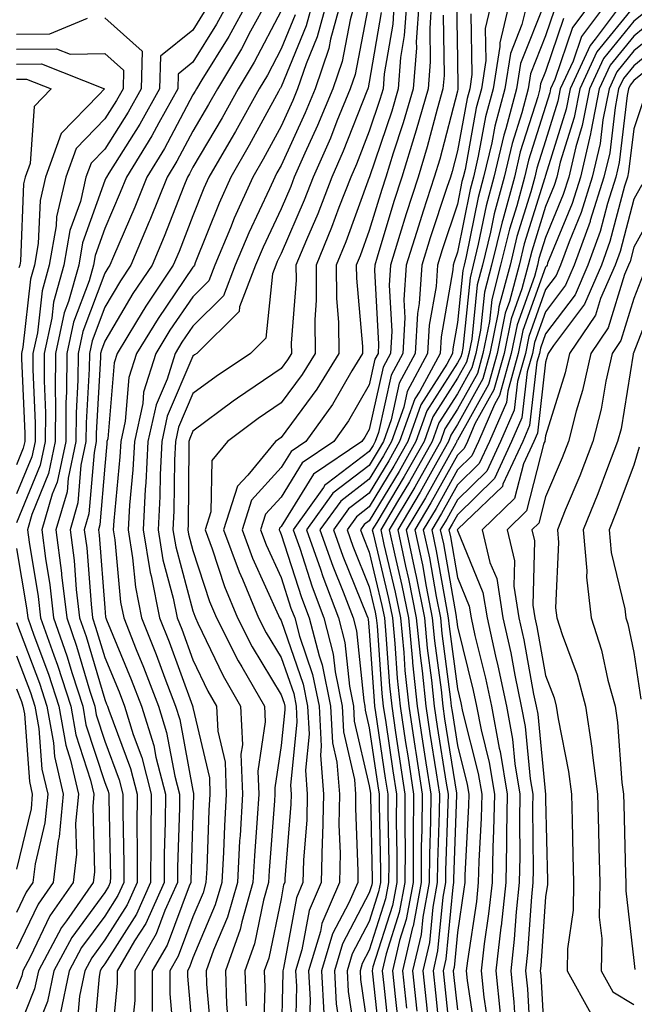
# Model space of a CAD drawing. Units: inches. Extents: x 1026563 to 1029203, y 7234538 to 7237178.
# Drawn here: x 1028818 to 1028888, y 7236238 to 7236350 of the extents above; entities that cross this region are included whole.
import ezdxf

# ---------------------------------------------------------------- set-up
doc = ezdxf.new("R2010")
doc.units = ezdxf.units.IN
doc.header["$MEASUREMENT"] = 0
doc.layers.add('Contour_10267234', color=7, linetype='Continuous', true_color=0x8f7a7d)

msp = doc.modelspace()

# ---------------------------------------------------------------- linework, layer by layer
at = {"layer": 'Contour_10267234'}
for points in [[(1028842.19, 7236351.92, 2964), (1028840.73, 7236349.24, 2964), (1028838.05, 7236344.94, 2964), (1028836.37, 7236343.59, 2964), (1028836.33, 7236341.92, 2964), (1028834.18, 7236338.05, 2964), (1028833.4, 7236336.58, 2964), (1028830.53, 7236331.92, 2964), (1028829.81, 7236330.15, 2964), (1028828.05, 7236326.07, 2964), (1028826.96, 7236323.01, 2964), (1028826.78, 7236321.92, 2964), (1028826.27, 7236320.14, 2964), (1028824.51, 7236315.46, 2964), (1028823.73, 7236311.92, 2964), (1028823.71, 7236307.58, 2964), (1028823.64, 7236306.33, 2964), (1028823.62, 7236301.92, 2964), (1028822.64, 7236297.33, 2964), (1028822.07, 7236295.94, 2964), (1028820.9, 7236291.92, 2964), (1028821.31, 7236288.66, 2964), (1028821.82, 7236285.68, 2964), (1028822.25, 7236281.92, 2964), (1028823.75, 7236277.63, 2964), (1028824.36, 7236275.61, 2964), (1028825.55, 7236271.92, 2964), (1028825.92, 7236269.8, 2964), (1028828.05, 7236263.26, 2964), (1028828.42, 7236262.28, 2964), (1028828.5, 7236261.92, 2964), (1028828.5, 7236261.47, 2964), (1028828.69, 7236252.55, 2964), (1028828.67, 7236251.92, 2964), (1028828.48, 7236251.48, 2964), (1028828.05, 7236250.8, 2964), (1028824.3, 7236245.68, 2964), (1028822.27, 7236241.92, 2964), (1028821.55, 7236238.42, 2964), (1028819.55, 7236233.42, 2964)], [(1028844.34, 7236351.92, 2965), (1028842.11, 7236347.86, 2965), (1028839.05, 7236342.93, 2965), (1028838.46, 7236341.92, 2965), (1028838.3, 7236341.67, 2965), (1028838.05, 7236341.23, 2965), (1028834.83, 7236335.15, 2965), (1028832.84, 7236331.92, 2965), (1028831.45, 7236328.51, 2965), (1028829.03, 7236322.9, 2965), (1028828.62, 7236321.92, 2965), (1028828.38, 7236321.58, 2965), (1028828.05, 7236321.01, 2965), (1028825.57, 7236314.41, 2965), (1028825.02, 7236311.92, 2965), (1028825, 7236308.87, 2965), (1028824.79, 7236305.18, 2965), (1028824.77, 7236301.92, 2965), (1028823.89, 7236297.76, 2965), (1028823.77, 7236296.21, 2965), (1028822.5, 7236291.92, 2965), (1028823.13, 7236287.01, 2965), (1028823.15, 7236286.82, 2965), (1028823.73, 7236281.92, 2965), (1028824.85, 7236278.72, 2965), (1028826.37, 7236273.61, 2965), (1028826.92, 7236271.92, 2965), (1028827.07, 7236270.95, 2965), (1028828.05, 7236267.96, 2965), (1028829.69, 7236263.56, 2965), (1028830.1, 7236261.92, 2965), (1028830.1, 7236259.87, 2965), (1028830.22, 7236254.09, 2965), (1028830.2, 7236251.92, 2965), (1028829.53, 7236250.43, 2965), (1028828.05, 7236248.1, 2965), (1028825.43, 7236244.54, 2965), (1028824.03, 7236241.92, 2965), (1028822.99, 7236236.98, 2965)], [(1028846.49, 7236351.92, 2966), (1028844.59, 7236348.47, 2966), (1028843.54, 7236346.44, 2966), (1028840.82, 7236341.92, 2966), (1028839.83, 7236340.14, 2966), (1028838.05, 7236337.13, 2966), (1028836.23, 7236333.73, 2966), (1028835.12, 7236331.92, 2966), (1028833.17, 7236327.03, 2966), (1028833.09, 7236326.87, 2966), (1028831.02, 7236321.92, 2966), (1028829.83, 7236320.14, 2966), (1028828.05, 7236317.15, 2966), (1028826.62, 7236313.36, 2966), (1028826.31, 7236311.92, 2966), (1028826.29, 7236310.16, 2966), (1028825.94, 7236304.03, 2966), (1028825.92, 7236301.92, 2966), (1028825.35, 7236299.23, 2966), (1028825, 7236294.96, 2966), (1028824.12, 7236291.92, 2966), (1028824.57, 7236288.43, 2966), (1028824.81, 7236285.15, 2966), (1028825.2, 7236281.92, 2966), (1028825.94, 7236279.8, 2966), (1028828.05, 7236272.68, 2966), (1028828.26, 7236272.14, 2966), (1028828.36, 7236271.92, 2966), (1028828.5, 7236271.47, 2966), (1028830.96, 7236264.84, 2966), (1028831.72, 7236261.92, 2966), (1028831.68, 7236258.28, 2966), (1028831.74, 7236255.62, 2966), (1028831.72, 7236251.92, 2966), (1028830.59, 7236249.38, 2966), (1028828.05, 7236245.41, 2966), (1028826.57, 7236243.39, 2966), (1028825.78, 7236241.92, 2966), (1028825.18, 7236239.05, 2966), (1028824.83, 7236235.13, 2966)], [(1028851.68, 7236351.92, 2969), (1028850.9, 7236349.07, 2969), (1028848.05, 7236342.16, 2969), (1028847.97, 7236342.01, 2969), (1028847.91, 7236341.92, 2969), (1028847.76, 7236341.62, 2969), (1028844.44, 7236335.52, 2969), (1028842.35, 7236331.92, 2969), (1028841.02, 7236328.95, 2969), (1028838.32, 7236322.2, 2969), (1028838.21, 7236321.92, 2969), (1028838.17, 7236321.8, 2969), (1028838.05, 7236321.69, 2969), (1028834.09, 7236315.89, 2969), (1028831.64, 7236311.92, 2969), (1028830.78, 7236309.18, 2969), (1028830.37, 7236304.24, 2969), (1028829.87, 7236301.92, 2969), (1028829.77, 7236300.2, 2969), (1028829.07, 7236292.93, 2969), (1028829.01, 7236291.92, 2969), (1028829.18, 7236290.78, 2969), (1028829.83, 7236283.71, 2969), (1028830.2, 7236281.92, 2969), (1028831.62, 7236278.35, 2969), (1028832.46, 7236276.33, 2969), (1028834.16, 7236271.92, 2969), (1028835.06, 7236268.94, 2969), (1028836, 7236263.97, 2969), (1028836.53, 7236261.92, 2969), (1028836.51, 7236260.39, 2969), (1028836.29, 7236253.67, 2969), (1028836.29, 7236251.92, 2969), (1028834.87, 7236248.74, 2969), (1028833.89, 7236246.09, 2969), (1028831.45, 7236241.92, 2969), (1028831.45, 7236238.53, 2969), (1028831.1, 7236234.98, 2969)], [(1028853.28, 7236351.92, 2970), (1028852.15, 7236347.82, 2970), (1028850.9, 7236344.76, 2970), (1028849.92, 7236341.92, 2970), (1028849.38, 7236340.59, 2970), (1028848.05, 7236337.7, 2970), (1028846.02, 7236333.95, 2970), (1028844.85, 7236331.92, 2970), (1028842.72, 7236327.24, 2970), (1028842.31, 7236326.17, 2970), (1028840.53, 7236321.92, 2970), (1028839.85, 7236320.13, 2970), (1028838.05, 7236318.35, 2970), (1028835.43, 7236314.54, 2970), (1028833.83, 7236311.92, 2970), (1028832.46, 7236307.51, 2970), (1028832.35, 7236306.23, 2970), (1028831.41, 7236301.92, 2970), (1028831.25, 7236298.73, 2970), (1028830.84, 7236294.72, 2970), (1028830.69, 7236291.92, 2970), (1028831.21, 7236288.75, 2970), (1028831.53, 7236285.4, 2970), (1028832.21, 7236281.92, 2970), (1028833.89, 7236277.76, 2970), (1028834.87, 7236275.1, 2970), (1028836.08, 7236271.92, 2970), (1028836.55, 7236270.42, 2970), (1028838.05, 7236262.36, 2970), (1028838.13, 7236262.01, 2970), (1028838.13, 7236261.84, 2970), (1028838.05, 7236259.63, 2970), (1028837.82, 7236252.15, 2970), (1028837.82, 7236251.92, 2970), (1028837.62, 7236251.49, 2970), (1028835.14, 7236244.83, 2970), (1028833.44, 7236241.92, 2970), (1028833.42, 7236237.3, 2970)], [(1028854.87, 7236351.92, 2971), (1028853.67, 7236347.55, 2971), (1028853.48, 7236346.5, 2971), (1028851.92, 7236341.92, 2971), (1028850.78, 7236339.19, 2971), (1028848.05, 7236333.23, 2971), (1028847.58, 7236332.38, 2971), (1028847.33, 7236331.92, 2971), (1028846.72, 7236330.59, 2971), (1028844.38, 7236325.6, 2971), (1028842.84, 7236321.92, 2971), (1028841.51, 7236318.46, 2971), (1028838.05, 7236315.02, 2971), (1028836.8, 7236313.18, 2971), (1028836.02, 7236311.92, 2971), (1028835.12, 7236308.98, 2971), (1028833.87, 7236306.09, 2971), (1028832.95, 7236301.92, 2971), (1028832.72, 7236297.25, 2971), (1028832.64, 7236296.52, 2971), (1028832.39, 7236291.92, 2971), (1028833.19, 7236287.07, 2971), (1028833.3, 7236286.68, 2971), (1028834.24, 7236281.92, 2971), (1028835.34, 7236279.21, 2971), (1028837.99, 7236271.97, 2971), (1028838.01, 7236271.92, 2971), (1028838.03, 7236271.89, 2971), (1028838.05, 7236271.76, 2971), (1028839.91, 7236263.79, 2971), (1028839.98, 7236261.92, 2971), (1028839.87, 7236260.09, 2971), (1028839.63, 7236253.5, 2971), (1028839.53, 7236251.92, 2971), (1028839.2, 7236250.76, 2971), (1028838.05, 7236248.02, 2971), (1028836.39, 7236243.57, 2971), (1028835.43, 7236241.92, 2971), (1028835.43, 7236239.29, 2971), (1028835.9, 7236234.07, 2971)], [(1028856.47, 7236351.92, 2972), (1028855.88, 7236349.74, 2972), (1028854.96, 7236345.02, 2972), (1028853.91, 7236341.92, 2972), (1028852.19, 7236337.77, 2972), (1028850.75, 7236334.62, 2972), (1028849.55, 7236331.92, 2972), (1028849.14, 7236330.84, 2972), (1028848.05, 7236328.33, 2972), (1028846, 7236323.97, 2972), (1028845.14, 7236321.92, 2972), (1028843.34, 7236317.21, 2972), (1028843.28, 7236316.68, 2972), (1028838.5, 7236311.92, 2972), (1028838.23, 7236311.74, 2972), (1028838.05, 7236311.61, 2972), (1028835.14, 7236304.82, 2972), (1028834.51, 7236301.92, 2972), (1028834.32, 7236298.19, 2972), (1028834.3, 7236295.68, 2972), (1028834.09, 7236291.92, 2972), (1028834.65, 7236288.51, 2972), (1028835.82, 7236284.15, 2972), (1028836.27, 7236281.92, 2972), (1028836.78, 7236280.65, 2972), (1028838.05, 7236277.19, 2972), (1028839.75, 7236273.62, 2972), (1028840.73, 7236271.92, 2972), (1028840.86, 7236269.1, 2972), (1028841.7, 7236265.56, 2972), (1028841.82, 7236261.92, 2972), (1028841.62, 7236258.36, 2972), (1028841.51, 7236255.38, 2972), (1028841.31, 7236251.92, 2972), (1028840.59, 7236249.38, 2972), (1028838.05, 7236243.39, 2972), (1028837.66, 7236242.32, 2972), (1028837.42, 7236241.92, 2972), (1028837.42, 7236241.29, 2972), (1028838.05, 7236234.37, 2972)], [(1028858.05, 7236351.82, 2973), (1028856.45, 7236343.53, 2973), (1028855.9, 7236341.92, 2973), (1028854.38, 7236338.25, 2973), (1028853.64, 7236336.33, 2973), (1028851.68, 7236331.92, 2973), (1028850.67, 7236329.3, 2973), (1028848.05, 7236323.25, 2973), (1028847.62, 7236322.35, 2973), (1028847.44, 7236321.92, 2973), (1028847.07, 7236320.94, 2973), (1028846.33, 7236313.64, 2973), (1028844.59, 7236311.92, 2973), (1028840.67, 7236309.29, 2973), (1028838.05, 7236307.37, 2973), (1028836.41, 7236303.55, 2973), (1028836.06, 7236301.92, 2973), (1028835.96, 7236299.82, 2973), (1028835.9, 7236294.08, 2973), (1028835.76, 7236291.92, 2973), (1028836.1, 7236289.97, 2973), (1028838.05, 7236282.73, 2973), (1028838.25, 7236282.13, 2973), (1028838.34, 7236281.92, 2973), (1028838.62, 7236281.34, 2973), (1028841.47, 7236275.34, 2973), (1028843.44, 7236271.92, 2973), (1028843.67, 7236267.54, 2973), (1028843.5, 7236266.46, 2973), (1028843.66, 7236261.92, 2973), (1028843.4, 7236257.26, 2973), (1028843.34, 7236256.63, 2973), (1028843.09, 7236251.92, 2973), (1028841.96, 7236248, 2973), (1028840.37, 7236244.24, 2973), (1028839.55, 7236241.92, 2973), (1028839.59, 7236240.38, 2973), (1028840.14, 7236234.02, 2973)], [(1028860.88, 7236351.92, 2975), (1028860.71, 7236349.26, 2975), (1028859.75, 7236343.62, 2975), (1028859.61, 7236341.92, 2975), (1028859.26, 7236340.71, 2975), (1028858.05, 7236337.12, 2975), (1028856.59, 7236333.38, 2975), (1028855.94, 7236331.92, 2975), (1028854.61, 7236328.48, 2975), (1028853.77, 7236326.2, 2975), (1028852.01, 7236321.92, 2975), (1028852.03, 7236317.94, 2975), (1028851.88, 7236315.74, 2975), (1028851.9, 7236311.92, 2975), (1028850.45, 7236309.53, 2975), (1028848.05, 7236306.3, 2975), (1028845.45, 7236304.53, 2975), (1028841.96, 7236301.92, 2975), (1028840.18, 7236299.79, 2975), (1028840.08, 7236293.95, 2975), (1028839.44, 7236291.92, 2975), (1028840.24, 7236289.74, 2975), (1028841.62, 7236285.48, 2975), (1028843.11, 7236281.92, 2975), (1028844.77, 7236278.64, 2975), (1028848.05, 7236273.22, 2975), (1028848.38, 7236272.25, 2975), (1028848.46, 7236271.92, 2975), (1028848.48, 7236271.5, 2975), (1028848.05, 7236267.44, 2975), (1028847.33, 7236262.64, 2975), (1028847.35, 7236261.92, 2975), (1028847.31, 7236261.18, 2975), (1028846.7, 7236253.27, 2975), (1028846.62, 7236251.92, 2975), (1028846.06, 7236249.93, 2975), (1028845.02, 7236244.96, 2975), (1028843.95, 7236241.92, 2975), (1028844.07, 7236237.93, 2975)], [(1028862.31, 7236351.92, 2976), (1028862.01, 7236347.95, 2976), (1028861.6, 7236345.47, 2976), (1028861.31, 7236341.92, 2976), (1028860.59, 7236339.39, 2976), (1028858.07, 7236331.94, 2976), (1028858.07, 7236331.91, 2976), (1028858.05, 7236331.87, 2976), (1028855.39, 7236324.59, 2976), (1028854.28, 7236321.92, 2976), (1028854.32, 7236318.18, 2976), (1028854.55, 7236315.41, 2976), (1028854.59, 7236311.92, 2976), (1028852.11, 7236307.86, 2976), (1028848.05, 7236302.38, 2976), (1028847.78, 7236302.19, 2976), (1028847.41, 7236301.92, 2976), (1028844.26, 7236298.12, 2976), (1028843.11, 7236296.86, 2976), (1028841.53, 7236291.92, 2976), (1028843.28, 7236287.15, 2976), (1028843.66, 7236286.3, 2976), (1028845.49, 7236281.92, 2976), (1028846.35, 7236280.22, 2976), (1028848.05, 7236277.42, 2976), (1028849.48, 7236273.34, 2976), (1028849.75, 7236271.92, 2976), (1028849.85, 7236270.12, 2976), (1028849.1, 7236262.97, 2976), (1028849.18, 7236261.92, 2976), (1028849.16, 7236260.81, 2976), (1028848.46, 7236252.33, 2976), (1028848.46, 7236251.92, 2976), (1028848.32, 7236251.64, 2976), (1028848.05, 7236250.08, 2976), (1028846.64, 7236243.34, 2976), (1028846.14, 7236241.92, 2976), (1028846.19, 7236240.06, 2976), (1028846, 7236233.97, 2976)], [(1028863.71, 7236351.92, 2977), (1028863.38, 7236347.26, 2977), (1028863.4, 7236346.57, 2977), (1028863.01, 7236341.92, 2977), (1028861.9, 7236338.07, 2977), (1028860.75, 7236334.61, 2977), (1028859.91, 7236331.92, 2977), (1028859.46, 7236330.51, 2977), (1028858.05, 7236325.85, 2977), (1028857, 7236322.97, 2977), (1028856.57, 7236321.92, 2977), (1028856.59, 7236320.45, 2977), (1028857.27, 7236312.7, 2977), (1028857.27, 7236311.92, 2977), (1028856.06, 7236309.93, 2977), (1028853.87, 7236306.11, 2977), (1028850.84, 7236301.92, 2977), (1028849.18, 7236300.8, 2977), (1028848.05, 7236298.97, 2977), (1028844.69, 7236295.27, 2977), (1028843.64, 7236291.92, 2977), (1028844.81, 7236288.69, 2977), (1028847.76, 7236282.2, 2977), (1028847.87, 7236281.92, 2977), (1028847.93, 7236281.81, 2977), (1028848.05, 7236281.63, 2977), (1028850.55, 7236274.42, 2977), (1028851.06, 7236271.92, 2977), (1028851.23, 7236268.75, 2977), (1028850.8, 7236264.67, 2977), (1028851.02, 7236261.92, 2977), (1028850.96, 7236259.01, 2977), (1028850.59, 7236254.45, 2977), (1028850.53, 7236251.92, 2977), (1028849.79, 7236250.19, 2977), (1028848.32, 7236242.19, 2977), (1028848.25, 7236241.92, 2977), (1028848.25, 7236241.72, 2977), (1028848.05, 7236233.54, 2977)], [(1028865.12, 7236351.92, 2978), (1028864.91, 7236348.78, 2978), (1028864.96, 7236345, 2978), (1028864.71, 7236341.92, 2978), (1028863.36, 7236337.23, 2978), (1028863.23, 7236336.73, 2978), (1028861.74, 7236331.92, 2978), (1028860.84, 7236329.13, 2978), (1028858.95, 7236322.82, 2978), (1028858.67, 7236321.92, 2978), (1028858.64, 7236321.34, 2978), (1028859.1, 7236312.97, 2978), (1028859.05, 7236311.92, 2978), (1028858.69, 7236311.28, 2978), (1028858.05, 7236308.34, 2978), (1028855.71, 7236304.26, 2978), (1028854.03, 7236301.92, 2978), (1028850.45, 7236299.52, 2978), (1028848.05, 7236295.62, 2978), (1028846.29, 7236293.68, 2978), (1028845.73, 7236291.92, 2978), (1028846.35, 7236290.22, 2978), (1028848.05, 7236286.49, 2978), (1028849.16, 7236283.03, 2978), (1028849.59, 7236281.92, 2978), (1028850.12, 7236279.85, 2978), (1028851.62, 7236275.5, 2978), (1028852.35, 7236271.92, 2978), (1028852.6, 7236267.37, 2978), (1028852.5, 7236266.37, 2978), (1028852.84, 7236261.92, 2978), (1028852.76, 7236257.22, 2978), (1028852.7, 7236256.57, 2978), (1028852.6, 7236251.92, 2978), (1028851.23, 7236248.74, 2978), (1028850.41, 7236244.28, 2978), (1028849.69, 7236241.92, 2978), (1028849.79, 7236240.17, 2978), (1028849.63, 7236233.5, 2978)], [(1028867.93, 7236351.81, 2980), (1028868.05, 7236345.3, 2980), (1028868.11, 7236341.98, 2980), (1028868.11, 7236341.92, 2980), (1028868.09, 7236341.88, 2980), (1028868.05, 7236341.67, 2980), (1028866.04, 7236333.93, 2980), (1028865.41, 7236331.92, 2980), (1028864.16, 7236328.03, 2980), (1028863.62, 7236326.36, 2980), (1028862.23, 7236321.92, 2980), (1028861.96, 7236318, 2980), (1028862.07, 7236315.95, 2980), (1028861.86, 7236311.92, 2980), (1028860.53, 7236309.44, 2980), (1028859.1, 7236302.96, 2980), (1028858.73, 7236301.92, 2980), (1028858.48, 7236301.49, 2980), (1028858.05, 7236300.78, 2980), (1028853.28, 7236297.15, 2980), (1028853.01, 7236296.97, 2980), (1028852.85, 7236296.72, 2980), (1028849.42, 7236291.92, 2980), (1028850.16, 7236289.82, 2980), (1028851.57, 7236285.44, 2980), (1028852.91, 7236281.92, 2980), (1028853.95, 7236277.83, 2980), (1028854.18, 7236275.8, 2980), (1028854.96, 7236271.92, 2980), (1028855.12, 7236268.99, 2980), (1028856.37, 7236263.6, 2980), (1028856.49, 7236261.92, 2980), (1028856.47, 7236260.34, 2980), (1028856.76, 7236253.21, 2980), (1028856.74, 7236251.92, 2980), (1028855.75, 7236249.62, 2980), (1028853.89, 7236246.09, 2980), (1028852.62, 7236241.92, 2980), (1028852.89, 7236237.08, 2980)], [(1028871.96, 7236351.92, 2982), (1028871.19, 7236348.78, 2982), (1028871.27, 7236345.13, 2982), (1028870.76, 7236341.92, 2982), (1028870.18, 7236339.78, 2982), (1028868.91, 7236332.77, 2982), (1028868.69, 7236331.92, 2982), (1028868.56, 7236331.4, 2982), (1028868.05, 7236328.85, 2982), (1028866.33, 7236323.65, 2982), (1028865.78, 7236321.92, 2982), (1028865.63, 7236319.5, 2982), (1028864.85, 7236315.12, 2982), (1028864.67, 7236311.92, 2982), (1028862.35, 7236307.61, 2982), (1028861.96, 7236305.83, 2982), (1028860.57, 7236301.92, 2982), (1028859.65, 7236300.31, 2982), (1028858.05, 7236297.64, 2982), (1028854.81, 7236295.17, 2982), (1028852.46, 7236291.92, 2982), (1028853.91, 7236287.79, 2982), (1028855.1, 7236284.87, 2982), (1028856.21, 7236281.92, 2982), (1028856.59, 7236280.46, 2982), (1028857.44, 7236272.54, 2982), (1028857.56, 7236271.92, 2982), (1028857.58, 7236271.46, 2982), (1028858.05, 7236269.46, 2982), (1028859.03, 7236262.89, 2982), (1028859.16, 7236261.92, 2982), (1028859.16, 7236260.81, 2982), (1028859.32, 7236253.19, 2982), (1028859.32, 7236251.92, 2982), (1028859.1, 7236250.86, 2982), (1028858.05, 7236247.5, 2982), (1028856.12, 7236243.84, 2982), (1028855.53, 7236241.92, 2982), (1028855.67, 7236239.55, 2982), (1028856.59, 7236233.38, 2982)], [(1028873.99, 7236351.92, 2983), (1028872.84, 7236347.13, 2983), (1028872.84, 7236346.71, 2983), (1028872.09, 7236341.92, 2983), (1028871.23, 7236338.74, 2983), (1028870.41, 7236334.29, 2983), (1028869.87, 7236331.92, 2983), (1028869.48, 7236330.49, 2983), (1028868.05, 7236323.39, 2983), (1028867.68, 7236322.29, 2983), (1028867.56, 7236321.92, 2983), (1028867.54, 7236321.4, 2983), (1028866.19, 7236313.79, 2983), (1028866.08, 7236311.92, 2983), (1028863.77, 7236307.65, 2983), (1028863.21, 7236306.75, 2983), (1028861.49, 7236301.92, 2983), (1028860.26, 7236299.72, 2983), (1028858.05, 7236296.07, 2983), (1028855.69, 7236294.28, 2983), (1028854.01, 7236291.92, 2983), (1028855.04, 7236288.92, 2983), (1028857.76, 7236282.2, 2983), (1028857.87, 7236281.92, 2983), (1028857.91, 7236281.78, 2983), (1028858.05, 7236280.46, 2983), (1028858.6, 7236272.47, 2983), (1028858.66, 7236271.92, 2983), (1028858.75, 7236271.21, 2983), (1028859.87, 7236263.74, 2983), (1028860.14, 7236261.92, 2983), (1028860.14, 7236259.84, 2983), (1028860.26, 7236254.12, 2983), (1028860.24, 7236251.92, 2983), (1028859.89, 7236250.07, 2983), (1028858.05, 7236244.25, 2983), (1028857.25, 7236242.73, 2983), (1028857, 7236241.92, 2983), (1028857.05, 7236240.92, 2983), (1028858.05, 7236234.21, 2983)], [(1028876.02, 7236351.92, 2984), (1028875.37, 7236349.23, 2984), (1028874.05, 7236345.92, 2984), (1028873.42, 7236341.92, 2984), (1028872.29, 7236337.69, 2984), (1028871.94, 7236335.81, 2984), (1028871.02, 7236331.92, 2984), (1028870.39, 7236329.59, 2984), (1028869.05, 7236322.92, 2984), (1028868.81, 7236321.92, 2984), (1028868.66, 7236321.32, 2984), (1028868.05, 7236315.43, 2984), (1028867.52, 7236312.45, 2984), (1028867.5, 7236311.92, 2984), (1028866.84, 7236310.71, 2984), (1028863.89, 7236306.08, 2984), (1028862.42, 7236301.92, 2984), (1028860.84, 7236299.14, 2984), (1028858.05, 7236294.51, 2984), (1028856.59, 7236293.38, 2984), (1028855.53, 7236291.92, 2984), (1028856.17, 7236290.05, 2984), (1028858.05, 7236285.44, 2984), (1028858.73, 7236282.59, 2984), (1028858.85, 7236281.92, 2984), (1028858.95, 7236281.02, 2984), (1028859.48, 7236273.35, 2984), (1028859.61, 7236271.92, 2984), (1028859.91, 7236270.06, 2984), (1028860.71, 7236264.59, 2984), (1028861.12, 7236261.92, 2984), (1028861.1, 7236258.87, 2984), (1028861.17, 7236255.05, 2984), (1028861.16, 7236251.92, 2984), (1028860.67, 7236249.3, 2984), (1028858.46, 7236242.34, 2984), (1028858.38, 7236241.92, 2984), (1028858.4, 7236241.56, 2984), (1028859.32, 7236233.18, 2984)], [(1028878.03, 7236351.91, 2985), (1028875.2, 7236344.78, 2985), (1028874.75, 7236341.92, 2985), (1028873.54, 7236337.4, 2985), (1028873.3, 7236336.67, 2985), (1028872.19, 7236331.92, 2985), (1028871.29, 7236328.67, 2985), (1028870.41, 7236324.29, 2985), (1028869.85, 7236321.92, 2985), (1028869.48, 7236320.5, 2985), (1028868.66, 7236312.53, 2985), (1028868.54, 7236311.92, 2985), (1028868.42, 7236311.54, 2985), (1028868.05, 7236310.86, 2985), (1028864.57, 7236305.4, 2985), (1028863.34, 7236301.92, 2985), (1028861.43, 7236298.54, 2985), (1028858.05, 7236292.94, 2985), (1028857.46, 7236292.5, 2985), (1028857.05, 7236291.92, 2985), (1028857.31, 7236291.19, 2985), (1028858.05, 7236289.37, 2985), (1028859.48, 7236283.35, 2985), (1028859.77, 7236281.92, 2985), (1028859.94, 7236280.02, 2985), (1028860.35, 7236274.21, 2985), (1028860.59, 7236271.92, 2985), (1028861.04, 7236268.93, 2985), (1028862.09, 7236261.92, 2985), (1028862.07, 7236257.91, 2985), (1028862.11, 7236255.97, 2985), (1028862.07, 7236251.92, 2985), (1028861.45, 7236248.52, 2985), (1028859.96, 7236243.83, 2985), (1028859.51, 7236241.92, 2985), (1028859.69, 7236240.27, 2985), (1028860.35, 7236234.21, 2985)], [(1028883.4, 7236351.92, 2988), (1028881.1, 7236348.87, 2988), (1028879.1, 7236342.97, 2988), (1028878.62, 7236341.92, 2988), (1028878.52, 7236341.45, 2988), (1028878.05, 7236339.93, 2988), (1028876.12, 7236333.84, 2988), (1028875.67, 7236331.92, 2988), (1028874.79, 7236328.65, 2988), (1028873.95, 7236326.01, 2988), (1028872.95, 7236321.92, 2988), (1028871.94, 7236318.03, 2988), (1028871.68, 7236315.55, 2988), (1028870.94, 7236311.92, 2988), (1028870.32, 7236309.65, 2988), (1028868.05, 7236305.59, 2988), (1028866.62, 7236303.35, 2988), (1028866.12, 7236301.92, 2988), (1028863.58, 7236297.44, 2988), (1028863.21, 7236296.77, 2988), (1028860.32, 7236291.92, 2988), (1028860.94, 7236289.04, 2988), (1028861.74, 7236285.61, 2988), (1028862.48, 7236281.92, 2988), (1028862.97, 7236277.01, 2988), (1028862.97, 7236276.84, 2988), (1028863.48, 7236271.92, 2988), (1028864.09, 7236267.96, 2988), (1028864.48, 7236265.49, 2988), (1028865.02, 7236261.92, 2988), (1028865, 7236258.87, 2988), (1028864.87, 7236255.1, 2988), (1028864.85, 7236251.92, 2988), (1028864.12, 7236247.98, 2988), (1028863.93, 7236246.04, 2988), (1028862.97, 7236241.92, 2988), (1028863.46, 7236237.34, 2988)], [(1028885.18, 7236351.92, 2989), (1028882.11, 7236347.85, 2989), (1028881.16, 7236345.04, 2989), (1028879.71, 7236341.92, 2989), (1028879.44, 7236340.52, 2989), (1028878.05, 7236336.01, 2989), (1028877.07, 7236332.91, 2989), (1028876.84, 7236331.92, 2989), (1028876.37, 7236330.25, 2989), (1028874.79, 7236325.18, 2989), (1028874.01, 7236321.92, 2989), (1028872.76, 7236317.21, 2989), (1028872.68, 7236316.56, 2989), (1028871.74, 7236311.92, 2989), (1028870.94, 7236309.03, 2989), (1028868.05, 7236303.84, 2989), (1028867.31, 7236302.66, 2989), (1028867.03, 7236301.92, 2989), (1028865.71, 7236299.58, 2989), (1028863.81, 7236296.17, 2989), (1028861.29, 7236291.92, 2989), (1028862.15, 7236287.81, 2989), (1028862.5, 7236286.37, 2989), (1028863.38, 7236281.92, 2989), (1028863.81, 7236277.67, 2989), (1028864.05, 7236275.93, 2989), (1028864.46, 7236271.92, 2989), (1028864.92, 7236268.8, 2989), (1028865.63, 7236264.34, 2989), (1028866, 7236261.92, 2989), (1028865.98, 7236259.85, 2989), (1028865.78, 7236254.19, 2989), (1028865.76, 7236251.92, 2989), (1028865.26, 7236249.12, 2989), (1028864.87, 7236245.1, 2989), (1028864.12, 7236241.92, 2989), (1028864.51, 7236238.38, 2989), (1028864.85, 7236235.12, 2989)], [(1028886.96, 7236351.92, 2990), (1028883.66, 7236347.54, 2990), (1028883.11, 7236346.85, 2990), (1028880.82, 7236341.92, 2990), (1028880.37, 7236339.61, 2990), (1028878.05, 7236332.11, 2990), (1028878.01, 7236331.97, 2990), (1028877.99, 7236331.92, 2990), (1028877.97, 7236331.84, 2990), (1028875.63, 7236324.34, 2990), (1028875.04, 7236321.92, 2990), (1028873.95, 7236317.82, 2990), (1028873.48, 7236316.5, 2990), (1028872.54, 7236311.92, 2990), (1028871.57, 7236308.4, 2990), (1028868.05, 7236302.09, 2990), (1028867.99, 7236301.99, 2990), (1028867.97, 7236301.92, 2990), (1028867.85, 7236301.71, 2990), (1028864.42, 7236295.56, 2990), (1028862.25, 7236291.92, 2990), (1028863.26, 7236287.13, 2990), (1028863.36, 7236286.61, 2990), (1028864.3, 7236281.92, 2990), (1028864.63, 7236278.5, 2990), (1028865.12, 7236274.85, 2990), (1028865.41, 7236271.92, 2990), (1028865.76, 7236269.63, 2990), (1028866.78, 7236263.2, 2990), (1028866.98, 7236261.92, 2990), (1028866.96, 7236260.84, 2990), (1028866.7, 7236253.27, 2990), (1028866.7, 7236251.92, 2990), (1028866.39, 7236250.25, 2990), (1028865.8, 7236244.17, 2990), (1028865.28, 7236241.92, 2990), (1028865.55, 7236239.42, 2990), (1028866.14, 7236233.83, 2990)], [(1028888.05, 7236351.27, 2991), (1028883.87, 7236346.1, 2991), (1028881.92, 7236341.92, 2991), (1028881.29, 7236338.68, 2991), (1028879.71, 7236333.59, 2991), (1028879.32, 7236331.92, 2991), (1028879.03, 7236330.95, 2991), (1028878.05, 7236328.58, 2991), (1028876.47, 7236323.51, 2991), (1028876.08, 7236321.92, 2991), (1028875.35, 7236319.23, 2991), (1028874.14, 7236315.83, 2991), (1028873.34, 7236311.92, 2991), (1028872.19, 7236307.78, 2991), (1028870.04, 7236303.92, 2991), (1028869.18, 7236301.92, 2991), (1028868.83, 7236301.15, 2991), (1028868.05, 7236300.39, 2991), (1028865.02, 7236294.96, 2991), (1028863.21, 7236291.92, 2991), (1028864.07, 7236287.94, 2991), (1028864.5, 7236285.47, 2991), (1028865.2, 7236281.92, 2991), (1028865.45, 7236279.32, 2991), (1028866.19, 7236273.78, 2991), (1028866.39, 7236271.92, 2991), (1028866.6, 7236270.47, 2991), (1028867.93, 7236262.05, 2991), (1028867.95, 7236261.92, 2991), (1028867.95, 7236261.81, 2991), (1028867.62, 7236252.35, 2991), (1028867.62, 7236251.92, 2991), (1028867.52, 7236251.38, 2991), (1028866.74, 7236243.23, 2991), (1028866.43, 7236241.92, 2991), (1028866.59, 7236240.46, 2991), (1028867.42, 7236232.55, 2991)], [(1028839.34, 7236350.64, 2963), (1028838.05, 7236348.57, 2963), (1028834.36, 7236345.61, 2963), (1028834.26, 7236341.92, 2963), (1028832.03, 7236337.93, 2963), (1028828.5, 7236332.37, 2963), (1028828.23, 7236331.92, 2963), (1028828.17, 7236331.79, 2963), (1028828.05, 7236331.51, 2963), (1028825.53, 7236324.44, 2963), (1028825.1, 7236321.92, 2963), (1028823.95, 7236317.81, 2963), (1028823.46, 7236316.52, 2963), (1028822.46, 7236311.92, 2963), (1028822.42, 7236307.55, 2963), (1028822.48, 7236306.35, 2963), (1028822.44, 7236301.92, 2963), (1028821.68, 7236298.29, 2963), (1028819.79, 7236293.67, 2963), (1028819.28, 7236291.92, 2963), (1028819.48, 7236290.5, 2963), (1028820.49, 7236284.37, 2963), (1028820.78, 7236281.92, 2963), (1028822.27, 7236277.71, 2963), (1028822.7, 7236276.56, 2963), (1028824.2, 7236271.92, 2963), (1028824.77, 7236268.65, 2963), (1028826.43, 7236263.53, 2963), (1028826.8, 7236261.92, 2963), (1028826.68, 7236260.54, 2963), (1028826.88, 7236253.1, 2963), (1028826.72, 7236251.92, 2963), (1028823.71, 7236247.57, 2963), (1028823.15, 7236246.82, 2963), (1028820.53, 7236241.92, 2963), (1028820.1, 7236239.88, 2963), (1028818.05, 7236234.73, 2963)], [(1028828.05, 7236349.99, 2962), (1028832.31, 7236346.18, 2962), (1028832.19, 7236341.92, 2962), (1028830.71, 7236339.26, 2962), (1028828.05, 7236335.08, 2962), (1028826.49, 7236333.48, 2962), (1028825.92, 7236331.92, 2962), (1028825.28, 7236329.14, 2962), (1028824.1, 7236325.87, 2962), (1028823.42, 7236321.92, 2962), (1028822.25, 7236317.72, 2962), (1028822.03, 7236315.91, 2962), (1028821.17, 7236311.92, 2962), (1028821.16, 7236308.81, 2962), (1028821.31, 7236305.18, 2962), (1028821.29, 7236301.92, 2962), (1028820.73, 7236299.24, 2962), (1028818.05, 7236292.69, 2962)], [(1028818.05, 7236348.11, 2962), (1028821.82, 7236348.15, 2962), (1028826.08, 7236349.95, 2962)], [(1028848.05, 7236350.75, 2967), (1028845, 7236344.96, 2967), (1028843.19, 7236341.92, 2967), (1028841.35, 7236338.62, 2967), (1028838.05, 7236333.02, 2967), (1028837.66, 7236332.3, 2967), (1028837.42, 7236331.92, 2967), (1028837.01, 7236330.88, 2967), (1028834.79, 7236325.18, 2967), (1028833.42, 7236321.92, 2967), (1028831.25, 7236318.71, 2967), (1028828.05, 7236313.31, 2967), (1028827.68, 7236312.3, 2967), (1028827.58, 7236311.92, 2967), (1028827.58, 7236311.45, 2967), (1028827.09, 7236302.88, 2967), (1028827.09, 7236301.92, 2967), (1028826.84, 7236300.7, 2967), (1028826.25, 7236293.72, 2967), (1028825.73, 7236291.92, 2967), (1028826, 7236289.86, 2967), (1028826.49, 7236283.49, 2967), (1028826.66, 7236281.92, 2967), (1028827.01, 7236280.89, 2967), (1028828.05, 7236277.44, 2967), (1028829.67, 7236273.54, 2967), (1028830.3, 7236271.92, 2967), (1028831.29, 7236268.69, 2967), (1028832.25, 7236266.11, 2967), (1028833.32, 7236261.92, 2967), (1028833.28, 7236257.15, 2967), (1028833.26, 7236256.7, 2967), (1028833.25, 7236251.92, 2967), (1028831.64, 7236248.33, 2967), (1028828.05, 7236242.71, 2967), (1028827.72, 7236242.25, 2967), (1028827.54, 7236241.92, 2967), (1028827.41, 7236241.27, 2967), (1028826.7, 7236233.28, 2967)], [(1028849.65, 7236350.32, 2968), (1028848.05, 7236346.45, 2968), (1028846.49, 7236343.48, 2968), (1028845.55, 7236341.92, 2968), (1028842.87, 7236337.1, 2968), (1028842.39, 7236336.26, 2968), (1028839.87, 7236331.92, 2968), (1028839.3, 7236330.67, 2968), (1028838.05, 7236327.52, 2968), (1028836.49, 7236323.49, 2968), (1028835.82, 7236321.92, 2968), (1028832.7, 7236317.27, 2968), (1028831.66, 7236315.53, 2968), (1028829.46, 7236311.92, 2968), (1028829.12, 7236310.85, 2968), (1028828.38, 7236302.25, 2968), (1028828.3, 7236301.92, 2968), (1028828.3, 7236301.67, 2968), (1028828.05, 7236299.14, 2968), (1028827.5, 7236292.47, 2968), (1028827.35, 7236291.92, 2968), (1028827.42, 7236291.3, 2968), (1028828.05, 7236283.08, 2968), (1028828.15, 7236282.02, 2968), (1028828.17, 7236281.92, 2968), (1028828.25, 7236281.72, 2968), (1028831.06, 7236274.94, 2968), (1028832.23, 7236271.92, 2968), (1028833.6, 7236267.47, 2968), (1028833.85, 7236266.13, 2968), (1028834.92, 7236261.92, 2968), (1028834.91, 7236258.78, 2968), (1028834.79, 7236255.18, 2968), (1028834.77, 7236251.92, 2968), (1028832.7, 7236247.27, 2968), (1028831.43, 7236245.31, 2968), (1028829.46, 7236241.92, 2968), (1028829.46, 7236240.51, 2968), (1028828.69, 7236232.57, 2968)], [(1028859.38, 7236350.58, 2974), (1028858.05, 7236342.69, 2974), (1028857.93, 7236342.05, 2974), (1028857.87, 7236341.92, 2974), (1028857.76, 7236341.64, 2974), (1028855.1, 7236334.86, 2974), (1028853.81, 7236331.92, 2974), (1028852.21, 7236327.76, 2974), (1028850.92, 7236324.79, 2974), (1028849.73, 7236321.92, 2974), (1028849.75, 7236320.23, 2974), (1028849.2, 7236313.08, 2974), (1028849.22, 7236311.92, 2974), (1028848.77, 7236311.2, 2974), (1028848.05, 7236310.22, 2974), (1028843.11, 7236306.86, 2974), (1028842.62, 7236306.49, 2974), (1028838.05, 7236303.12, 2974), (1028837.7, 7236302.28, 2974), (1028837.6, 7236301.92, 2974), (1028837.58, 7236301.45, 2974), (1028837.5, 7236292.47, 2974), (1028837.46, 7236291.92, 2974), (1028837.54, 7236291.42, 2974), (1028838.05, 7236289.57, 2974), (1028839.92, 7236283.8, 2974), (1028840.73, 7236281.92, 2974), (1028843.19, 7236277.06, 2974), (1028843.6, 7236276.37, 2974), (1028846.17, 7236271.92, 2974), (1028846.25, 7236270.13, 2974), (1028845.41, 7236264.56, 2974), (1028845.51, 7236261.92, 2974), (1028845.35, 7236259.22, 2974), (1028845.02, 7236254.95, 2974), (1028844.85, 7236251.92, 2974), (1028843.58, 7236247.45, 2974), (1028843.4, 7236246.58, 2974), (1028841.74, 7236241.92, 2974), (1028841.86, 7236238.11, 2974), (1028842.05, 7236235.91, 2974)], [(1028866.43, 7236350.29, 2979), (1028866.55, 7236343.43, 2979), (1028866.41, 7236341.92, 2979), (1028865.75, 7236339.63, 2979), (1028864.63, 7236335.34, 2979), (1028863.58, 7236331.92, 2979), (1028862.23, 7236327.74, 2979), (1028861.53, 7236325.41, 2979), (1028860.45, 7236321.92, 2979), (1028860.3, 7236319.67, 2979), (1028860.59, 7236314.46, 2979), (1028860.45, 7236311.92, 2979), (1028859.61, 7236310.36, 2979), (1028858.05, 7236303.29, 2979), (1028857.54, 7236302.42, 2979), (1028857.19, 7236301.92, 2979), (1028851.72, 7236298.24, 2979), (1028848.05, 7236292.28, 2979), (1028847.87, 7236292.09, 2979), (1028847.84, 7236291.92, 2979), (1028847.89, 7236291.75, 2979), (1028848.05, 7236291.39, 2979), (1028850.37, 7236284.23, 2979), (1028851.25, 7236281.92, 2979), (1028852.35, 7236277.61, 2979), (1028852.72, 7236276.59, 2979), (1028853.66, 7236271.92, 2979), (1028853.89, 7236267.75, 2979), (1028854.38, 7236265.58, 2979), (1028854.67, 7236261.92, 2979), (1028854.59, 7236258.47, 2979), (1028854.73, 7236255.23, 2979), (1028854.67, 7236251.92, 2979), (1028852.68, 7236247.29, 2979), (1028852.5, 7236246.38, 2979), (1028851.16, 7236241.92, 2979), (1028851.35, 7236238.63, 2979), (1028851.25, 7236235.13, 2979)], [(1028869.57, 7236350.41, 2981), (1028869.69, 7236343.56, 2981), (1028869.44, 7236341.92, 2981), (1028869.14, 7236340.84, 2981), (1028868.05, 7236334.89, 2981), (1028867.44, 7236332.54, 2981), (1028867.25, 7236331.92, 2981), (1028866.86, 7236330.74, 2981), (1028864.96, 7236325.01, 2981), (1028864.01, 7236321.92, 2981), (1028863.71, 7236317.58, 2981), (1028863.52, 7236316.45, 2981), (1028863.26, 7236311.92, 2981), (1028861.45, 7236308.53, 2981), (1028860.53, 7236304.4, 2981), (1028859.65, 7236301.92, 2981), (1028859.07, 7236300.9, 2981), (1028858.05, 7236299.21, 2981), (1028853.91, 7236296.06, 2981), (1028850.94, 7236291.92, 2981), (1028852.5, 7236287.47, 2981), (1028852.78, 7236286.64, 2981), (1028854.55, 7236281.92, 2981), (1028855.28, 7236279.15, 2981), (1028855.8, 7236274.17, 2981), (1028856.25, 7236271.92, 2981), (1028856.35, 7236270.22, 2981), (1028858.05, 7236262.9, 2981), (1028858.17, 7236262.05, 2981), (1028858.19, 7236261.92, 2981), (1028858.19, 7236261.77, 2981), (1028858.38, 7236252.26, 2981), (1028858.38, 7236251.92, 2981), (1028858.34, 7236251.64, 2981), (1028858.05, 7236250.74, 2981), (1028855, 7236244.97, 2981), (1028854.09, 7236241.92, 2981), (1028854.3, 7236238.16, 2981), (1028854.73, 7236235.25, 2981)], [(1028879.07, 7236350.9, 2986), (1028878.05, 7236347.92, 2986), (1028876.33, 7236343.63, 2986), (1028876.08, 7236341.92, 2986), (1028875.35, 7236339.21, 2986), (1028874.24, 7236335.73, 2986), (1028873.34, 7236331.92, 2986), (1028872.21, 7236327.76, 2986), (1028871.8, 7236325.67, 2986), (1028870.88, 7236321.92, 2986), (1028870.3, 7236319.68, 2986), (1028869.67, 7236313.53, 2986), (1028869.34, 7236311.92, 2986), (1028869.07, 7236310.91, 2986), (1028868.05, 7236309.11, 2986), (1028865.26, 7236304.71, 2986), (1028864.26, 7236301.92, 2986), (1028862.01, 7236297.96, 2986), (1028858.89, 7236292.75, 2986), (1028858.38, 7236291.92, 2986), (1028858.48, 7236291.49, 2986), (1028860.24, 7236284.11, 2986), (1028860.67, 7236281.92, 2986), (1028860.96, 7236279.01, 2986), (1028861.21, 7236275.09, 2986), (1028861.55, 7236271.92, 2986), (1028862.17, 7236267.79, 2986), (1028862.41, 7236266.28, 2986), (1028863.07, 7236261.92, 2986), (1028863.03, 7236256.94, 2986), (1028863.03, 7236256.9, 2986), (1028863.01, 7236251.92, 2986), (1028862.23, 7236247.74, 2986), (1028861.47, 7236245.34, 2986), (1028860.67, 7236241.92, 2986), (1028860.98, 7236238.98, 2986), (1028861.39, 7236235.26, 2986)], [(1028880.08, 7236349.89, 2987), (1028878.05, 7236343.89, 2987), (1028877.48, 7236342.49, 2987), (1028877.41, 7236341.92, 2987), (1028877.15, 7236341.03, 2987), (1028875.18, 7236334.79, 2987), (1028874.51, 7236331.92, 2987), (1028873.19, 7236327.06, 2987), (1028873.13, 7236326.85, 2987), (1028871.92, 7236321.92, 2987), (1028871.12, 7236318.86, 2987), (1028870.67, 7236314.55, 2987), (1028870.14, 7236311.92, 2987), (1028869.69, 7236310.29, 2987), (1028868.05, 7236307.35, 2987), (1028865.94, 7236304.03, 2987), (1028865.2, 7236301.92, 2987), (1028862.6, 7236297.37, 2987), (1028861.25, 7236295.12, 2987), (1028859.36, 7236291.92, 2987), (1028859.71, 7236290.26, 2987), (1028861, 7236284.86, 2987), (1028861.59, 7236281.92, 2987), (1028861.96, 7236278.01, 2987), (1028862.09, 7236275.97, 2987), (1028862.52, 7236271.92, 2987), (1028863.25, 7236267.12, 2987), (1028863.32, 7236266.65, 2987), (1028864.05, 7236261.92, 2987), (1028864.01, 7236257.89, 2987), (1028863.95, 7236256.02, 2987), (1028863.93, 7236251.92, 2987), (1028863.01, 7236246.97, 2987), (1028862.97, 7236246.83, 2987), (1028861.82, 7236241.92, 2987), (1028862.27, 7236237.69, 2987)], [(1028889.34, 7236350.63, 2992), (1028888.05, 7236349.59, 2992), (1028884.61, 7236345.35, 2992), (1028883.03, 7236341.92, 2992), (1028882.21, 7236337.76, 2992), (1028881.47, 7236335.34, 2992), (1028880.67, 7236331.92, 2992), (1028880.04, 7236329.94, 2992), (1028878.05, 7236325.08, 2992), (1028877.29, 7236322.67, 2992), (1028877.11, 7236321.92, 2992), (1028876.78, 7236320.64, 2992), (1028874.81, 7236315.16, 2992), (1028874.14, 7236311.92, 2992), (1028872.82, 7236307.14, 2992), (1028872.25, 7236306.12, 2992), (1028870.43, 7236301.92, 2992), (1028869.69, 7236300.29, 2992), (1028868.05, 7236298.7, 2992), (1028865.63, 7236294.35, 2992), (1028864.18, 7236291.92, 2992), (1028864.87, 7236288.73, 2992), (1028865.63, 7236284.35, 2992), (1028866.12, 7236281.92, 2992), (1028866.27, 7236280.15, 2992), (1028867.27, 7236272.69, 2992), (1028867.35, 7236271.92, 2992), (1028867.44, 7236271.31, 2992), (1028868.05, 7236267.46, 2992), (1028869.16, 7236263.03, 2992), (1028869.34, 7236261.92, 2992), (1028869.32, 7236260.65, 2992), (1028868.89, 7236252.76, 2992), (1028868.87, 7236251.92, 2992), (1028868.79, 7236251.18, 2992), (1028868.05, 7236246.25, 2992), (1028867.68, 7236242.3, 2992), (1028867.58, 7236241.92, 2992), (1028867.62, 7236241.5, 2992), (1028868.05, 7236237.48, 2992)], [(1028890.26, 7236349.7, 2993), (1028888.05, 7236347.9, 2993), (1028885.37, 7236344.6, 2993), (1028884.12, 7236341.92, 2993), (1028883.19, 7236337.05, 2993), (1028883.15, 7236336.82, 2993), (1028882, 7236331.92, 2993), (1028881.06, 7236328.92, 2993), (1028878.28, 7236322.15, 2993), (1028878.21, 7236321.92, 2993), (1028878.15, 7236321.81, 2993), (1028878.05, 7236321.68, 2993), (1028875.47, 7236314.5, 2993), (1028874.94, 7236311.92, 2993), (1028873.75, 7236307.62, 2993), (1028873.62, 7236306.36, 2993), (1028871.68, 7236301.92, 2993), (1028870.53, 7236299.43, 2993), (1028868.05, 7236297.01, 2993), (1028866.23, 7236293.75, 2993), (1028865.14, 7236291.92, 2993), (1028865.65, 7236289.52, 2993), (1028866.76, 7236283.22, 2993), (1028867.01, 7236281.92, 2993), (1028867.11, 7236280.97, 2993), (1028868.05, 7236273.89, 2993), (1028868.44, 7236272.31, 2993), (1028868.64, 7236271.33, 2993), (1028870.41, 7236264.28, 2993), (1028870.8, 7236261.92, 2993), (1028870.75, 7236259.23, 2993), (1028870.47, 7236254.34, 2993), (1028870.41, 7236251.92, 2993), (1028870.2, 7236249.78, 2993), (1028869.18, 7236243.05, 2993), (1028869.05, 7236241.92, 2993), (1028869.16, 7236240.81, 2993), (1028870.16, 7236234.03, 2993)], [(1028891.19, 7236348.78, 2994), (1028888.05, 7236346.22, 2994), (1028886.14, 7236343.84, 2994), (1028885.24, 7236341.92, 2994), (1028884.55, 7236338.42, 2994), (1028884.22, 7236335.74, 2994), (1028883.32, 7236331.92, 2994), (1028882.07, 7236327.91, 2994), (1028880.71, 7236324.58, 2994), (1028879.75, 7236321.92, 2994), (1028879.24, 7236320.74, 2994), (1028878.05, 7236319.16, 2994), (1028876.14, 7236313.83, 2994), (1028875.75, 7236311.92, 2994), (1028874.87, 7236308.74, 2994), (1028874.48, 7236305.48, 2994), (1028872.93, 7236301.92, 2994), (1028871.39, 7236298.58, 2994), (1028868.05, 7236295.32, 2994), (1028866.84, 7236293.14, 2994), (1028866.1, 7236291.92, 2994), (1028866.45, 7236290.32, 2994), (1028867.89, 7236282.09, 2994), (1028867.91, 7236281.92, 2994), (1028867.93, 7236281.8, 2994), (1028868.05, 7236280.91, 2994), (1028869.85, 7236273.71, 2994), (1028870.22, 7236271.92, 2994), (1028870.73, 7236269.25, 2994), (1028871.66, 7236265.52, 2994), (1028872.25, 7236261.92, 2994), (1028872.15, 7236257.81, 2994), (1028872.05, 7236255.92, 2994), (1028871.98, 7236251.92, 2994), (1028871.59, 7236248.38, 2994), (1028871.08, 7236244.95, 2994), (1028870.73, 7236241.92, 2994), (1028871.04, 7236238.92, 2994), (1028871.57, 7236235.43, 2994)], [(1028892.11, 7236347.85, 2995), (1028888.05, 7236344.53, 2995), (1028886.88, 7236343.09, 2995), (1028886.33, 7236341.92, 2995), (1028885.92, 7236339.79, 2995), (1028885.32, 7236334.65, 2995), (1028884.67, 7236331.92, 2995), (1028883.11, 7236326.99, 2995), (1028883.09, 7236326.88, 2995), (1028881.29, 7236321.92, 2995), (1028880.32, 7236319.66, 2995), (1028878.05, 7236316.65, 2995), (1028876.8, 7236313.17, 2995), (1028876.55, 7236311.92, 2995), (1028875.96, 7236309.84, 2995), (1028875.35, 7236304.62, 2995), (1028874.18, 7236301.92, 2995), (1028872.25, 7236297.72, 2995), (1028868.05, 7236293.63, 2995), (1028867.44, 7236292.54, 2995), (1028867.07, 7236291.92, 2995), (1028867.25, 7236291.11, 2995), (1028868.05, 7236286.5, 2995), (1028869.38, 7236283.26, 2995), (1028869.59, 7236281.92, 2995), (1028870.04, 7236279.93, 2995), (1028871.23, 7236275.11, 2995), (1028871.9, 7236271.92, 2995), (1028872.8, 7236267.16, 2995), (1028872.91, 7236266.77, 2995), (1028873.69, 7236261.92, 2995), (1028873.6, 7236257.47, 2995), (1028873.62, 7236256.35, 2995), (1028873.52, 7236251.92, 2995), (1028872.99, 7236246.98, 2995), (1028872.97, 7236246.84, 2995), (1028872.41, 7236241.92, 2995), (1028872.91, 7236237.05, 2995)], [(1028893.05, 7236346.92, 2996), (1028888.05, 7236342.85, 2996), (1028887.64, 7236342.34, 2996), (1028887.44, 7236341.92, 2996), (1028887.29, 7236341.17, 2996), (1028886.39, 7236333.58, 2996), (1028886, 7236331.92, 2996), (1028885.06, 7236328.93, 2996), (1028884.22, 7236325.75, 2996), (1028882.84, 7236321.92, 2996), (1028881.39, 7236318.58, 2996), (1028878.05, 7236314.14, 2996), (1028877.46, 7236312.51, 2996), (1028877.35, 7236311.92, 2996), (1028877.07, 7236310.94, 2996), (1028876.23, 7236303.74, 2996), (1028875.45, 7236301.92, 2996), (1028873.21, 7236297.08, 2996), (1028873.15, 7236296.83, 2996), (1028868.95, 7236292.83, 2996), (1028868.05, 7236291.94, 2996), (1028868.03, 7236291.91, 2996), (1028868.05, 7236291.84, 2996), (1028870.94, 7236284.82, 2996), (1028871.41, 7236281.92, 2996), (1028872.37, 7236277.6, 2996), (1028872.64, 7236276.51, 2996), (1028873.6, 7236271.92, 2996), (1028874.3, 7236268.17, 2996), (1028874.57, 7236265.39, 2996), (1028875.14, 7236261.92, 2996), (1028875.08, 7236258.95, 2996), (1028875.12, 7236254.84, 2996), (1028875.06, 7236251.92, 2996), (1028874.71, 7236248.58, 2996), (1028874.5, 7236245.48, 2996), (1028874.09, 7236241.92, 2996), (1028874.46, 7236238.34, 2996), (1028874.63, 7236235.34, 2996)], [(1028818.05, 7236346.41, 2961), (1028822.58, 7236346.46, 2961), (1028824.12, 7236345.86, 2961), (1028828.05, 7236345.94, 2961), (1028830.18, 7236344.04, 2961), (1028830.12, 7236341.92, 2961), (1028829.38, 7236340.59, 2961), (1028828.05, 7236338.51, 2961), (1028824.81, 7236335.17, 2961), (1028823.64, 7236331.92, 2961), (1028822.56, 7236327.41, 2961), (1028822.52, 7236326.39, 2961), (1028821.76, 7236321.92, 2961), (1028820.94, 7236319.03, 2961), (1028820.41, 7236314.27, 2961), (1028819.89, 7236311.92, 2961), (1028819.89, 7236310.08, 2961), (1028820.14, 7236304.02, 2961), (1028820.14, 7236301.92, 2961), (1028819.77, 7236300.2, 2961), (1028818.05, 7236295.99, 2961)], [(1028818.05, 7236344.72, 2960), (1028820.88, 7236344.74, 2960), (1028828.01, 7236341.92, 2960), (1028827.39, 7236341.25, 2960), (1028823.11, 7236336.86, 2960), (1028821.33, 7236331.92, 2960), (1028820.71, 7236329.26, 2960), (1028820.51, 7236324.37, 2960), (1028820.08, 7236321.92, 2960), (1028819.63, 7236320.34, 2960), (1028818.77, 7236312.64, 2960), (1028818.62, 7236311.92, 2960), (1028818.62, 7236311.36, 2960), (1028818.99, 7236302.85, 2960), (1028818.97, 7236301.92, 2960), (1028818.81, 7236301.16, 2960), (1028818.05, 7236299.29, 2960)], [(1028818.05, 7236343.02, 2959), (1028819.16, 7236343.03, 2959), (1028821.98, 7236341.92, 2959), (1028820.06, 7236339.91, 2959), (1028819.59, 7236333.45, 2959), (1028819.03, 7236331.92, 2959), (1028818.85, 7236331.13, 2959), (1028818.48, 7236322.36, 2959), (1028818.42, 7236321.92, 2959), (1028818.32, 7236321.64, 2959)], [(1028889.2, 7236340.77, 2997), (1028888.05, 7236337.37, 2997), (1028887.46, 7236332.5, 2997), (1028887.33, 7236331.92, 2997), (1028887.01, 7236330.88, 2997), (1028885.35, 7236324.62, 2997), (1028884.38, 7236321.92, 2997), (1028882.46, 7236317.51, 2997), (1028878.95, 7236312.82, 2997), (1028878.34, 7236311.92, 2997), (1028878.28, 7236311.69, 2997), (1028878.05, 7236310.92, 2997), (1028877.11, 7236302.87, 2997), (1028876.7, 7236301.92, 2997), (1028875.53, 7236299.4, 2997), (1028874.51, 7236295.45, 2997), (1028870.84, 7236291.92, 2997), (1028871.74, 7236288.22, 2997), (1028872.5, 7236286.38, 2997), (1028873.21, 7236281.92, 2997), (1028874.09, 7236277.96, 2997), (1028874.55, 7236275.42, 2997), (1028875.28, 7236271.92, 2997), (1028875.73, 7236269.6, 2997), (1028876.31, 7236263.66, 2997), (1028876.59, 7236261.92, 2997), (1028876.57, 7236260.44, 2997), (1028876.64, 7236253.33, 2997), (1028876.6, 7236251.92, 2997), (1028876.45, 7236250.31, 2997), (1028876, 7236243.97, 2997), (1028875.76, 7236241.92, 2997), (1028875.98, 7236239.85, 2997), (1028876.33, 7236233.64, 2997)], [(1028888.95, 7236331.02, 2998), (1028888.05, 7236329.4, 2998), (1028886.49, 7236323.48, 2998), (1028885.92, 7236321.92, 2998), (1028884.28, 7236318.16, 2998), (1028883.69, 7236316.27, 2998), (1028880.75, 7236311.92, 2998), (1028880.26, 7236309.7, 2998), (1028878.05, 7236302.59, 2998), (1028877.97, 7236301.99, 2998), (1028877.95, 7236301.92, 2998), (1028877.85, 7236301.73, 2998), (1028875.9, 7236294.07, 2998), (1028873.67, 7236291.92, 2998), (1028874.53, 7236288.4, 2998), (1028874.46, 7236285.51, 2998), (1028875.02, 7236281.92, 2998), (1028875.57, 7236279.44, 2998), (1028876.68, 7236273.28, 2998), (1028876.98, 7236271.92, 2998), (1028877.15, 7236271.01, 2998), (1028878.05, 7236261.91, 2998), (1028878.05, 7236261.37, 2998), (1028878.26, 7236252.13, 2998), (1028878.26, 7236251.71, 2998), (1028878.05, 7236250.29, 2998), (1028877.5, 7236242.47, 2998), (1028877.44, 7236241.92, 2998), (1028877.5, 7236241.36, 2998), (1028878.03, 7236231.92, 2998)], [(1028890.9, 7236329.08, 2999), (1028888.05, 7236323.98, 2999), (1028887.62, 7236322.35, 2999), (1028887.46, 7236321.92, 2999), (1028887.01, 7236320.88, 2999), (1028885.14, 7236314.83, 2999), (1028883.17, 7236311.92, 2999), (1028882.25, 7236307.73, 2999), (1028881.51, 7236305.38, 2999), (1028880.63, 7236301.92, 2999), (1028879.91, 7236300.06, 2999), (1028878.05, 7236295.66, 2999), (1028877.29, 7236292.68, 2999), (1028876.49, 7236291.92, 2999), (1028876.8, 7236290.67, 2999), (1028876.6, 7236283.38, 2999), (1028876.82, 7236281.92, 2999), (1028877.05, 7236280.91, 2999), (1028878.05, 7236275.41, 2999), (1028879.01, 7236272.87, 2999), (1028879.26, 7236271.92, 2999), (1028879.46, 7236270.5, 2999), (1028880.65, 7236264.52, 2999), (1028880.98, 7236261.92, 2999), (1028881.06, 7236258.91, 2999), (1028881.14, 7236255.02, 2999), (1028881.21, 7236251.92, 2999), (1028881.17, 7236248.8, 2999), (1028880.53, 7236244.41, 2999), (1028880.49, 7236241.92, 2999), (1028883.19, 7236237.06, 2999)], [(1028889.1, 7236320.87, 3000), (1028888.05, 7236318.14, 3000), (1028886.59, 7236313.38, 3000), (1028885.59, 7236311.92, 3000), (1028884.89, 7236308.76, 3000), (1028884.36, 7236305.6, 3000), (1028883.42, 7236301.92, 3000), (1028881.92, 7236298.04, 3000), (1028880.28, 7236294.15, 3000), (1028879.38, 7236291.92, 3000), (1028879.5, 7236290.47, 3000), (1028879.18, 7236283.05, 3000), (1028879.32, 7236281.92, 3000), (1028879.91, 7236280.06, 3000), (1028881.62, 7236275.48, 3000), (1028882.58, 7236271.92, 3000), (1028883.28, 7236267.15, 3000), (1028883.32, 7236266.65, 3000), (1028883.93, 7236261.92, 3000), (1028884.03, 7236257.91, 3000), (1028884.09, 7236255.88, 3000), (1028884.18, 7236251.92, 3000), (1028884.12, 7236247.99, 3000), (1028884.42, 7236245.56, 3000), (1028884.34, 7236241.92, 3000), (1028885.67, 7236239.54, 3000), (1028888.05, 7236238.09, 3000)], [(1028890.82, 7236319.16, 3001), (1028888.05, 7236312.05, 3001), (1028888.01, 7236311.95, 3001), (1028887.99, 7236311.92, 3001), (1028887.99, 7236311.85, 3001), (1028886.6, 7236303.38, 3001), (1028886.21, 7236301.92, 3001), (1028885.06, 7236298.94, 3001), (1028883.97, 7236296, 3001), (1028882.31, 7236291.92, 3001), (1028882.72, 7236287.25, 3001), (1028882.7, 7236286.56, 3001), (1028883.23, 7236281.92, 3001), (1028884.4, 7236278.27, 3001), (1028885.12, 7236274.85, 3001), (1028885.92, 7236271.92, 3001), (1028886.19, 7236270.05, 3001), (1028886.7, 7236263.26, 3001), (1028886.88, 7236261.92, 3001), (1028886.92, 7236260.78, 3001), (1028887.11, 7236252.86, 3001), (1028887.13, 7236251.92, 3001), (1028887.13, 7236250.99, 3001), (1028888.05, 7236243.07, 3001), (1028888.17, 7236242.04, 3001)], [(1028888.67, 7236301.3, 3002), (1028888.05, 7236299.24, 3002), (1028886.06, 7236293.91, 3002), (1028885.26, 7236291.92, 3002), (1028885.47, 7236289.34, 3002), (1028887.03, 7236282.94, 3002), (1028887.15, 7236281.92, 3002), (1028887.37, 7236281.24, 3002), (1028888.05, 7236278.01, 3002), (1028888.85, 7236272.71, 3002)], [(1028818.05, 7236289.78, 2962), (1028819.18, 7236283.05, 2962), (1028819.32, 7236281.92, 2962), (1028820, 7236279.98, 2962), (1028821.66, 7236275.53, 2962), (1028822.84, 7236271.92, 2962), (1028823.62, 7236267.5, 2962), (1028824.18, 7236265.8, 2962), (1028825.06, 7236261.92, 2962), (1028824.75, 7236258.62, 2962), (1028824.85, 7236255.12, 2962), (1028824.46, 7236251.92, 2962), (1028821.82, 7236248.14, 2962), (1028819.59, 7236243.47, 2962), (1028818.77, 7236241.92, 2962), (1028818.64, 7236241.32, 2962), (1028818.05, 7236239.83, 2962)], [(1028818.05, 7236281.39, 2961), (1028820.65, 7236274.51, 2961), (1028821.49, 7236271.92, 2961), (1028822.23, 7236267.75, 2961), (1028822.35, 7236266.21, 2961), (1028823.32, 7236261.92, 2961), (1028822.87, 7236257.11, 2961), (1028822.76, 7236256.63, 2961), (1028822.19, 7236251.92, 2961), (1028820.49, 7236249.48, 2961), (1028818.05, 7236244.37, 2961)], [(1028818.05, 7236277.64, 2960), (1028819.61, 7236273.48, 2960), (1028820.12, 7236271.92, 2960), (1028820.57, 7236269.4, 2960), (1028820.92, 7236264.79, 2960), (1028821.59, 7236261.92, 2960), (1028821.27, 7236258.7, 2960), (1028820.16, 7236254.04, 2960), (1028819.91, 7236251.92, 2960), (1028819.14, 7236250.83, 2960), (1028818.05, 7236248.52, 2960)], [(1028818.05, 7236273.9, 2959), (1028818.6, 7236272.46, 2959), (1028818.77, 7236271.92, 2959), (1028818.93, 7236271.05, 2959), (1028819.5, 7236263.38, 2959), (1028819.83, 7236261.92, 2959), (1028819.69, 7236260.29, 2959), (1028818.05, 7236253.43, 2959)]]:
    msp.add_polyline3d(points, dxfattribs=at)

doc.saveas('drawing.dxf')
